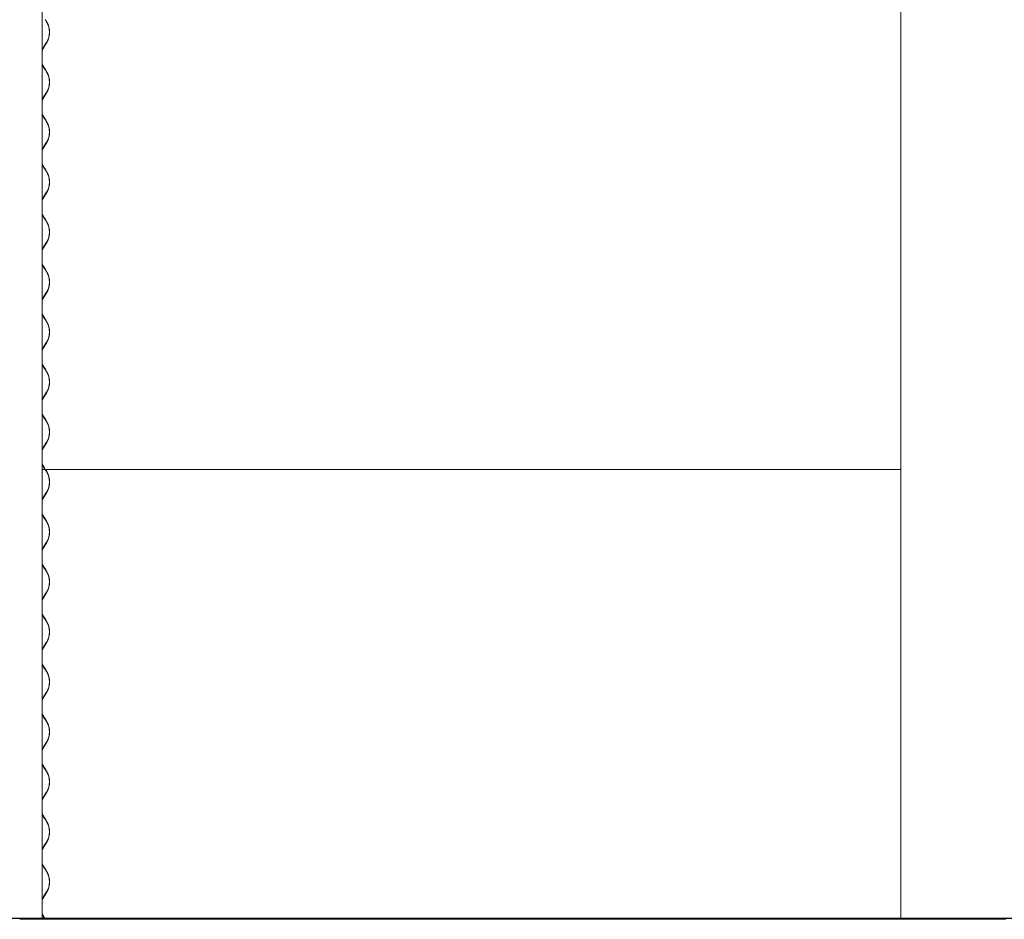
# Model space of a CAD drawing. Units: millimetres. Extents: x -6986 to 6600, y -43253 to 6541.
# Drawn here: x -5601 to -4099, y -21524 to -20152 of the extents above; entities that cross this region are included whole.
import ezdxf

# ---------------------------------------------------------------- set-up
doc = ezdxf.new("R2010")
doc.units = ezdxf.units.MM

msp = doc.modelspace()

# ---------------------------------------------------------------- linework, layer by layer
at = {"color": 7, "linetype": 'Continuous', "lineweight": 0}
for p, q in [((-5566.8, -19996.7), (-5566.8, -21522.5)), ((-4257, -19996.7), (-4257, -21522.5)), ((-5560.2, -20156), (-5562.4, -20152.4)), ((-5561.8, -20152.4), (-5559.8, -20155.7)), ((-5564.7, -20194.1), (-5560.2, -20187)), ((-5559.8, -20187.3), (-5564.3, -20194.5)), ((-5562.4, -20228.6), (-5564.7, -20225.1)), ((-5564.3, -20224.7), (-5562, -20228.3)), ((-5560.2, -20232.2), (-5562.4, -20228.6)), ((-5562, -20228.3), (-5559.8, -20231.9)), ((-5564.7, -20270.3), (-5560.2, -20263.2)), ((-5559.8, -20263.5), (-5564.3, -20270.7)), ((-5562.4, -20304.8), (-5564.7, -20301.3)), ((-5564.3, -20300.9), (-5562, -20304.5)), ((-5560.2, -20308.4), (-5562.4, -20304.8)), ((-5562, -20304.5), (-5559.8, -20308.1)), ((-5564.7, -20346.5), (-5560.2, -20339.4)), ((-5559.8, -20339.7), (-5564.3, -20346.9)), ((-5562.4, -20381), (-5564.7, -20377.5)), ((-5564.3, -20377.1), (-5562, -20380.7)), ((-5560.2, -20384.6), (-5562.4, -20381)), ((-5562, -20380.7), (-5559.8, -20384.3)), ((-5564.7, -20422.7), (-5560.2, -20415.6)), ((-5559.8, -20415.9), (-5564.3, -20423.1)), ((-5564.3, -20453.3), (-5562, -20456.9)), ((-5562.4, -20457.2), (-5564.7, -20453.7)), ((-5560.2, -20460.8), (-5562.4, -20457.2)), ((-5562, -20456.9), (-5559.8, -20460.5)), ((-5564.7, -20498.9), (-5560.2, -20491.8)), ((-5559.8, -20492.1), (-5564.3, -20499.3)), ((-5562.4, -20533.4), (-5564.7, -20529.9)), ((-5564.3, -20529.5), (-5562, -20533.1)), ((-5560.2, -20537), (-5562.4, -20533.4)), ((-5562, -20533.1), (-5559.8, -20536.7)), ((-5564.7, -20575.1), (-5560.2, -20568)), ((-5559.8, -20568.3), (-5564.3, -20575.5)), ((-5562.4, -20609.6), (-5564.7, -20606.1)), ((-5564.3, -20605.7), (-5562, -20609.3)), ((-5560.2, -20613.2), (-5562.4, -20609.6)), ((-5562, -20609.3), (-5559.8, -20612.9)), ((-5564.7, -20651.3), (-5560.2, -20644.2)), ((-5559.8, -20644.5), (-5564.3, -20651.7)), ((-5562.4, -20685.8), (-5564.7, -20682.3)), ((-5564.3, -20681.9), (-5562, -20685.5)), ((-5560.2, -20689.4), (-5562.4, -20685.8)), ((-5562, -20685.5), (-5559.8, -20689.1)), ((-5564.7, -20727.5), (-5560.2, -20720.4)), ((-5559.8, -20720.7), (-5564.3, -20727.9)), ((-5562.4, -20762), (-5564.7, -20758.5)), ((-5564.3, -20758.1), (-5562, -20761.7)), ((-5560.2, -20765.6), (-5562.4, -20762)), ((-5562, -20761.7), (-5559.8, -20765.3)), ((-5564.7, -20803.7), (-5560.2, -20796.6)), ((-5559.8, -20796.9), (-5564.3, -20804.1)), ((-5566.8, -20838.2), (-5564.8, -20838.2)), ((-5564.4, -20837.9), (-5564.8, -20838.2)), ((-5564.8, -20838.2), (-4257, -20838.2)), ((-5563.4, -20836.7), (-5564.7, -20834.7)), ((-5564.3, -20834.3), (-5562.8, -20836.7)), ((-5560.2, -20841.8), (-5562.4, -20838.2)), ((-5561.8, -20838.2), (-5559.8, -20841.5)), ((-5564.7, -20879.9), (-5560.2, -20872.8)), ((-5559.8, -20873.1), (-5564.3, -20880.3)), ((-5562.4, -20914.4), (-5564.7, -20910.9)), ((-5564.3, -20910.5), (-5562, -20914.1)), ((-5560.2, -20918), (-5562.4, -20914.4)), ((-5562, -20914.1), (-5559.8, -20917.7)), ((-5564.7, -20956.1), (-5560.2, -20949)), ((-5559.8, -20949.3), (-5564.3, -20956.5)), ((-5562.4, -20990.6), (-5564.7, -20987.1)), ((-5564.3, -20986.7), (-5562, -20990.3)), ((-5560.2, -20994.2), (-5562.4, -20990.6)), ((-5562, -20990.3), (-5559.8, -20993.9)), ((-5564.7, -21032.3), (-5560.2, -21025.2)), ((-5559.8, -21025.5), (-5564.3, -21032.7)), ((-5562.4, -21066.8), (-5564.7, -21063.3)), ((-5564.3, -21062.9), (-5562, -21066.5)), ((-5560.2, -21070.4), (-5562.4, -21066.8)), ((-5562, -21066.5), (-5559.8, -21070.1)), ((-5564.7, -21108.5), (-5560.2, -21101.4)), ((-5559.8, -21101.7), (-5564.3, -21108.9)), ((-5562.4, -21143), (-5564.7, -21139.5)), ((-5564.3, -21139.1), (-5562, -21142.7)), ((-5560.2, -21146.6), (-5562.4, -21143)), ((-5562, -21142.7), (-5559.8, -21146.3)), ((-5564.7, -21184.7), (-5560.2, -21177.6)), ((-5559.8, -21177.9), (-5564.3, -21185.1)), ((-5562.4, -21219.2), (-5564.7, -21215.7)), ((-5564.3, -21215.3), (-5562, -21218.9)), ((-5562, -21218.9), (-5559.8, -21222.5)), ((-5560.2, -21222.8), (-5562.4, -21219.2)), ((-5564.7, -21260.9), (-5560.2, -21253.8)), ((-5559.8, -21254.1), (-5564.3, -21261.3)), ((-5562.4, -21295.4), (-5564.7, -21291.9)), ((-5564.3, -21291.5), (-5562, -21295.1)), ((-5560.2, -21299), (-5562.4, -21295.4)), ((-5562, -21295.1), (-5559.8, -21298.7)), ((-5564.7, -21337.1), (-5560.2, -21330)), ((-5559.8, -21330.3), (-5564.3, -21337.5)), ((-5562.4, -21371.6), (-5564.7, -21368.1)), ((-5564.3, -21367.7), (-5562, -21371.3)), ((-5560.2, -21375.2), (-5562.4, -21371.6)), ((-5562, -21371.3), (-5559.8, -21374.9)), ((-5564.7, -21413.3), (-5560.2, -21406.2)), ((-5559.8, -21406.5), (-5564.3, -21413.7)), ((-5562.4, -21447.8), (-5564.7, -21444.3)), ((-5564.3, -21443.9), (-5562, -21447.5)), ((-5560.2, -21451.4), (-5562.4, -21447.8)), ((-5562, -21447.5), (-5559.8, -21451.1)), ((-5564.7, -21489.5), (-5560.2, -21482.4)), ((-5559.8, -21482.7), (-5564.3, -21489.9)), ((-5725.3, -21522.5), (-4131, -21522.5)), ((-5725.3, -21523), (-4131, -21523)), ((-5601.1, -21524), (-5562.4, -21524)), ((-5563.4, -21522.5), (-5564.7, -21520.5)), ((-5564.3, -21520.1), (-5562.8, -21522.5)), ((-5562.4, -21524), (-5563.1, -21523)), ((-5562.5, -21523), (-5562, -21523.7)), ((-5562, -21523.7), (-5562.4, -21524)), ((-5562.4, -21524), (-4203.4, -21524)), ((-4265.2, -21522.5), (-4265.2, -21523)), ((-4265.2, -21522.5), (-2268.4, -21522.5)), ((-4265.2, -21523), (-2268.4, -21523)), ((-4203.5, -21524), (-4203.9, -21523)), ((-4150, -21524), (-4203.5, -21524)), ((-4150, -21524), (-4096.9, -21524)), ((-4131, -21522.5), (-4131, -21523))]:
    msp.add_line(p, q, dxfattribs=at)
at = {"color": 7, "linetype": 'Continuous', "lineweight": 0, "flags": 128}
for points in [[(-5566.8, -20198.3), (-5566, -20196.6), (-5564.7, -20194.1)], [(-5566.8, -20198.3), (-5566, -20196.6), (-5564.7, -20194.1)], [(-5564.7, -20225.1), (-5566, -20222.6), (-5566.8, -20220.9)], [(-5564.7, -20225.1), (-5566, -20222.6), (-5566.8, -20220.9)], [(-5566.8, -20274.5), (-5566, -20272.8), (-5564.7, -20270.3)], [(-5566.8, -20274.5), (-5566, -20272.8), (-5564.7, -20270.3)], [(-5564.7, -20301.3), (-5566, -20298.8), (-5566.8, -20297.1)], [(-5564.7, -20301.3), (-5566, -20298.8), (-5566.8, -20297.1)], [(-5566.8, -20350.7), (-5566, -20349), (-5564.7, -20346.5)], [(-5566.8, -20350.7), (-5566, -20349), (-5564.7, -20346.5)], [(-5564.7, -20377.5), (-5566, -20375), (-5566.8, -20373.3)], [(-5564.7, -20377.5), (-5566, -20375), (-5566.8, -20373.3)], [(-5566.8, -20426.9), (-5566, -20425.2), (-5564.7, -20422.7)], [(-5566.8, -20426.9), (-5566, -20425.2), (-5564.7, -20422.7)], [(-5564.7, -20453.7), (-5566, -20451.2), (-5566.8, -20449.5)], [(-5564.7, -20453.7), (-5566, -20451.2), (-5566.8, -20449.5)], [(-5566.8, -20503.1), (-5566, -20501.4), (-5564.7, -20498.9)], [(-5566.8, -20503.1), (-5566, -20501.4), (-5564.7, -20498.9)], [(-5564.7, -20529.9), (-5566, -20527.4), (-5566.8, -20525.7)], [(-5564.7, -20529.9), (-5566, -20527.4), (-5566.8, -20525.7)], [(-5566.8, -20579.3), (-5566, -20577.6), (-5564.7, -20575.1)], [(-5566.8, -20579.3), (-5566, -20577.6), (-5564.7, -20575.1)], [(-5564.7, -20606.1), (-5566, -20603.6), (-5566.8, -20601.9)], [(-5564.7, -20606.1), (-5566, -20603.6), (-5566.8, -20601.9)], [(-5566.8, -20655.5), (-5566, -20653.8), (-5564.7, -20651.3)], [(-5566.8, -20655.5), (-5566, -20653.8), (-5564.7, -20651.3)], [(-5564.7, -20682.3), (-5566, -20679.8), (-5566.8, -20678.1)], [(-5564.7, -20682.3), (-5566, -20679.8), (-5566.8, -20678.1)], [(-5566.8, -20731.7), (-5566, -20730), (-5564.7, -20727.5)], [(-5566.8, -20731.7), (-5566, -20730), (-5564.7, -20727.5)], [(-5564.7, -20758.5), (-5566, -20756), (-5566.8, -20754.3)], [(-5564.7, -20758.5), (-5566, -20756), (-5566.8, -20754.3)], [(-5566.8, -20807.9), (-5566, -20806.2), (-5564.7, -20803.7)], [(-5566.8, -20807.9), (-5566, -20806.2), (-5564.7, -20803.7)], [(-5564.7, -20834.7), (-5566, -20832.2), (-5566.8, -20830.5)], [(-5564.7, -20834.7), (-5566, -20832.2), (-5566.8, -20830.5)], [(-5566.8, -20884.1), (-5566, -20882.4), (-5564.7, -20879.9)], [(-5566.8, -20884.1), (-5566, -20882.4), (-5564.7, -20879.9)], [(-5564.7, -20910.9), (-5566, -20908.4), (-5566.8, -20906.7)], [(-5564.7, -20910.9), (-5566, -20908.4), (-5566.8, -20906.7)], [(-5566.8, -20960.3), (-5566, -20958.6), (-5564.7, -20956.1)], [(-5566.8, -20960.3), (-5566, -20958.6), (-5564.7, -20956.1)], [(-5564.7, -20987.1), (-5566, -20984.6), (-5566.8, -20982.9)], [(-5564.7, -20987.1), (-5566, -20984.6), (-5566.8, -20982.9)], [(-5566.8, -21036.5), (-5566, -21034.8), (-5564.7, -21032.3)], [(-5566.8, -21036.5), (-5566, -21034.8), (-5564.7, -21032.3)], [(-5564.7, -21063.3), (-5566, -21060.8), (-5566.8, -21059.1)], [(-5564.7, -21063.3), (-5566, -21060.8), (-5566.8, -21059.1)], [(-5566.8, -21112.7), (-5566, -21111), (-5564.7, -21108.5)], [(-5566.8, -21112.7), (-5566, -21111), (-5564.7, -21108.5)], [(-5564.7, -21139.5), (-5566, -21137), (-5566.8, -21135.3)], [(-5564.7, -21139.5), (-5566, -21137), (-5566.8, -21135.3)], [(-5566.8, -21188.9), (-5566, -21187.2), (-5564.7, -21184.7)], [(-5566.8, -21188.9), (-5566, -21187.2), (-5564.7, -21184.7)], [(-5564.7, -21215.7), (-5566, -21213.2), (-5566.8, -21211.5)], [(-5564.7, -21215.7), (-5566, -21213.2), (-5566.8, -21211.5)], [(-5566.8, -21265.1), (-5566, -21263.4), (-5564.7, -21260.9)], [(-5566.8, -21265.1), (-5566, -21263.4), (-5564.7, -21260.9)], [(-5564.7, -21291.9), (-5566, -21289.4), (-5566.8, -21287.7)], [(-5564.7, -21291.9), (-5566, -21289.4), (-5566.8, -21287.7)], [(-5566.8, -21341.3), (-5566, -21339.6), (-5564.7, -21337.1)], [(-5566.8, -21341.3), (-5566, -21339.6), (-5564.7, -21337.1)], [(-5564.7, -21368.1), (-5566, -21365.6), (-5566.8, -21363.9)], [(-5564.7, -21368.1), (-5566, -21365.6), (-5566.8, -21363.9)], [(-5566.8, -21417.5), (-5566, -21415.8), (-5564.7, -21413.3)], [(-5566.8, -21417.5), (-5566, -21415.8), (-5564.7, -21413.3)], [(-5564.7, -21444.3), (-5566, -21441.8), (-5566.8, -21440.1)], [(-5564.7, -21444.3), (-5566, -21441.8), (-5566.8, -21440.1)], [(-5566.8, -21493.7), (-5566, -21492), (-5564.7, -21489.5)], [(-5566.8, -21493.7), (-5566, -21492), (-5564.7, -21489.5)], [(-5564.7, -21520.5), (-5566, -21518), (-5566.8, -21516.3)], [(-5564.7, -21520.5), (-5566, -21518), (-5566.8, -21516.3)]]:
    msp.add_lwpolyline(points, dxfattribs=at)
at = {"color": 7, "linetype": 'Continuous', "lineweight": 0}
for centre, radius, start, end in [((-5585.7, -20171.5), 29.9, 328.8511, 31.1489), ((-5586, -20171.5), 30.6, 328.8511, 31.1489), ((-5541.5, -20208.6), 26.8, 148.1707, 160.6645), ((-5541.5, -20210.6), 26.8, 199.3355, 211.8293), ((-5585.7, -20247.7), 29.9, 328.8511, 31.1489), ((-5586, -20247.7), 30.6, 328.8511, 31.1489), ((-5541.5, -20284.8), 26.8, 148.1707, 160.6645), ((-5541.5, -20286.8), 26.8, 199.3355, 211.8293), ((-5585.7, -20323.9), 29.9, 328.8511, 31.1489), ((-5586, -20323.9), 30.6, 328.8511, 31.1489), ((-5541.5, -20361), 26.8, 148.1707, 160.6645), ((-5541.5, -20363), 26.8, 199.3355, 211.8293), ((-5585.7, -20400.1), 29.9, 328.8511, 31.1489), ((-5586, -20400.1), 30.6, 328.8511, 31.1489), ((-5541.5, -20437.2), 26.8, 148.1707, 160.6645), ((-5541.5, -20439.2), 26.8, 199.3355, 211.8293), ((-5585.7, -20476.3), 29.9, 328.8511, 31.1489), ((-5586, -20476.3), 30.6, 328.8511, 31.1489), ((-5541.5, -20513.4), 26.8, 148.1707, 160.6645), ((-5541.5, -20515.4), 26.8, 199.3355, 211.8293), ((-5585.7, -20552.5), 29.9, 328.8511, 31.1489), ((-5586, -20552.5), 30.6, 328.8511, 31.1489), ((-5541.5, -20589.6), 26.8, 148.1707, 160.6645), ((-5541.5, -20591.6), 26.8, 199.3355, 211.8293), ((-5585.7, -20628.7), 29.9, 328.8511, 31.1489), ((-5586, -20628.7), 30.6, 328.8511, 31.1489), ((-5541.5, -20665.8), 26.8, 148.1707, 160.6645), ((-5541.5, -20667.8), 26.8, 199.3355, 211.8293), ((-5585.7, -20704.9), 29.9, 328.8511, 31.1489), ((-5586, -20704.9), 30.6, 328.8511, 31.1489), ((-5541.5, -20742), 26.8, 148.1707, 160.6645), ((-5541.5, -20744), 26.8, 199.3355, 211.8293), ((-5585.7, -20781.1), 29.9, 328.8511, 31.1489), ((-5586, -20781.1), 30.6, 328.8511, 31.1489), ((-5541.5, -20818.2), 26.8, 148.1707, 160.6645), ((-5541.5, -20820.2), 26.8, 199.3355, 211.8293), ((-5585.7, -20857.3), 29.9, 328.8511, 31.1489), ((-5586, -20857.3), 30.6, 328.8511, 31.1489), ((-5541.5, -20894.4), 26.8, 148.1707, 160.6645), ((-5541.5, -20896.4), 26.8, 199.3355, 211.8293), ((-5585.7, -20933.5), 29.9, 328.8511, 31.1489), ((-5586, -20933.5), 30.6, 328.8511, 31.1489), ((-5541.5, -20970.6), 26.8, 148.1707, 160.6645), ((-5541.5, -20972.6), 26.8, 199.3355, 211.8293), ((-5586, -21009.7), 30.6, 328.8511, 31.1489), ((-5585.7, -21009.7), 29.9, 328.8511, 31.1489), ((-5541.5, -21046.8), 26.8, 148.1707, 160.6645), ((-5541.5, -21048.8), 26.8, 199.3355, 211.8293), ((-5585.7, -21085.9), 29.9, 328.8511, 31.1489), ((-5586, -21085.9), 30.6, 328.8511, 31.1489), ((-5541.5, -21123), 26.8, 148.1707, 160.6645), ((-5541.5, -21125), 26.8, 199.3355, 211.8293), ((-5585.7, -21162.1), 29.9, 328.8511, 31.1489), ((-5586, -21162.1), 30.6, 328.8511, 31.1489), ((-5541.5, -21199.2), 26.8, 148.1707, 160.6645), ((-5541.5, -21201.2), 26.8, 199.3355, 211.8293), ((-5585.7, -21238.3), 29.9, 328.8511, 31.1489), ((-5586, -21238.3), 30.6, 328.8511, 31.1489), ((-5541.5, -21275.4), 26.8, 148.1707, 160.6645), ((-5541.5, -21277.4), 26.8, 199.3355, 211.8293), ((-5585.7, -21314.5), 29.9, 328.8511, 31.1489), ((-5586, -21314.5), 30.6, 328.8511, 31.1489), ((-5541.5, -21351.6), 26.8, 148.1707, 160.6645), ((-5541.5, -21353.6), 26.8, 199.3355, 211.8293), ((-5585.7, -21390.7), 29.9, 328.8511, 31.1489), ((-5586, -21390.7), 30.6, 328.8511, 31.1489), ((-5541.5, -21427.8), 26.8, 148.1707, 160.6645), ((-5541.5, -21429.8), 26.8, 199.3355, 211.8293), ((-5585.7, -21466.9), 29.9, 328.8511, 31.1489), ((-5586, -21466.9), 30.6, 328.8511, 31.1489), ((-5541.5, -21504), 26.8, 148.1707, 160.6645), ((-5541.5, -21506), 26.8, 199.3355, 211.8293)]:
    msp.add_arc(centre, radius, start, end, dxfattribs=at)

doc.saveas('drawing.dxf')
